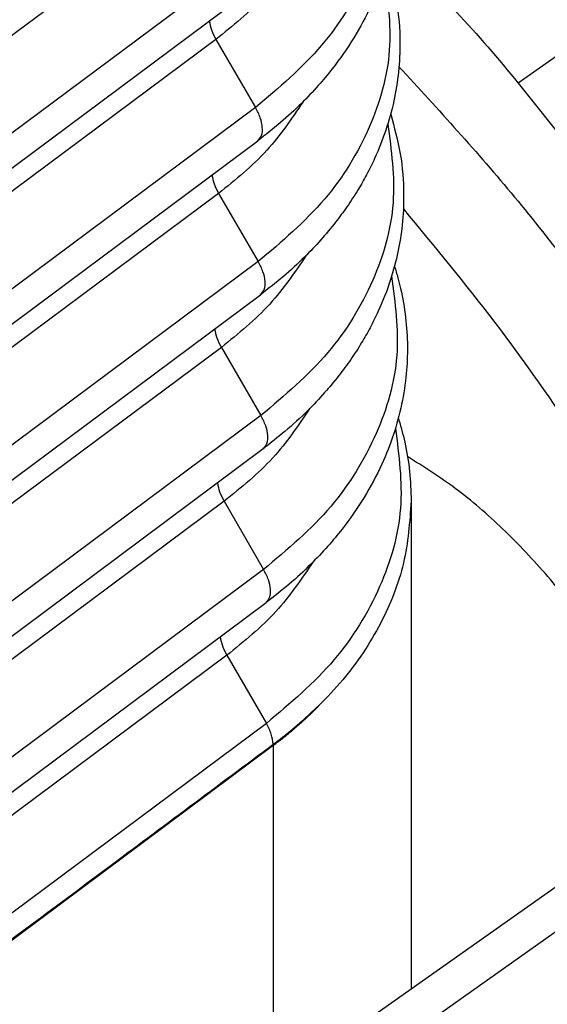
# Model space of a CAD drawing. Units: millimetres. Extents: x 130 to 427, y 130 to 340.
# Drawn here: x 397 to 400, y 260 to 267 of the extents above; entities that cross this region are included whole.
import ezdxf

# ---------------------------------------------------------------- set-up
doc = ezdxf.new("R2010")
doc.units = ezdxf.units.MM

# ---------------------------------------------------------------- blocks, each defined once
blk = doc.blocks.new('corpoleva10-24_1_1_1__7', base_point=(746.88, 485.417))
at = {"color": 7, "linetype": 'Continuous'}
for p, q in [((801.927, 534.572), (800.513, 533.572)), ((800.513, 533.572), (805.71, 527.017)), ((773.337, 502.158), (812.935, 530.158)), ((802.243, 523.219), (781.029, 508.219))]:
    blk.add_line(p, q, dxfattribs=at)
for points, knots in [([(798.732, 537.917), (799.377, 537.372), (800.697, 536.257), (802.487, 534.321), (804.17, 532.21), (805.138, 530.677), (805.623, 529.91)], [0, 0, 0, 0, 2.529834, 5.179884, 7.894902, 10.616212, 10.616212, 10.616212, 10.616212]), ([(798.72, 535.423), (799.036, 535.144), (799.682, 534.573), (800.232, 533.911), (800.513, 533.572)], [0, 0, 0, 0, 1.262061, 2.580343, 2.580343, 2.580343, 2.580343]), ([(798.85, 533.8), (799.397, 533.203), (800.502, 532), (801.971, 530.031), (803.307, 527.975), (804.049, 526.526), (804.417, 525.809)], [0, 0, 0, 0, 2.427946, 4.895913, 7.359885, 9.776015, 9.776015, 9.776015, 9.776015]), ([(798.911, 531.817), (799.344, 531.294), (800.212, 530.246), (801.379, 528.573), (802.447, 526.851), (803.055, 525.653), (803.356, 525.059)], [0, 0, 0, 0, 2.034534, 4.080973, 6.114234, 8.109617, 8.109617, 8.109617, 8.109617]), ([(802.417, 524.346), (802.285, 524.62), (802.017, 525.177), (801.51, 525.961), (800.94, 526.698), (800.315, 527.357), (799.666, 527.926), (799.195, 528.222), (798.969, 528.364)], [0, 0, 0, 0, 0.91366, 1.852526, 2.79177, 3.706541, 4.573571, 5.372918, 5.372918, 5.372918, 5.372918])]:
    blk.add_open_spline(points, degree=3, knots=knots, dxfattribs=at)
blk = doc.blocks.new('23509_F__9', base_point=(706.739, 505.703))
at = {"color": 7, "linetype": 'Continuous'}
for p, q in [((796.26, 536.328), (787.829, 530.046)), ((796.811, 535.378), (787.839, 528.692)), ((787.846, 528.211), (796.844, 534.915)), ((796.298, 534.181), (787.864, 527.897)), ((796.298, 534.181), (796.849, 533.231)), ((796.849, 533.231), (787.874, 526.543)), ((787.881, 526.062), (796.882, 532.768)), ((796.336, 532.034), (787.9, 525.748)), ((796.336, 532.034), (796.887, 531.084)), ((796.887, 531.084), (787.909, 524.395)), ((787.916, 523.913), (796.92, 530.622)), ((796.374, 529.887), (787.935, 523.599)), ((796.374, 529.887), (796.925, 528.938)), ((796.925, 528.938), (787.944, 522.246)), ((787.952, 521.764), (796.958, 528.475)), ((799.02, 527.746), (799.02, 520.94)), ((796.412, 527.741), (787.97, 521.45)), ((796.412, 527.741), (796.963, 526.791)), ((796.963, 526.791), (787.979, 520.097)), ((787.987, 519.615), (796.996, 526.328)), ((796.45, 525.594), (788.005, 519.301)), ((796.45, 525.594), (797.001, 524.644)), ((797.001, 524.644), (788.015, 517.948)), ((786.987, 516.805), (797.098, 524.339)), ((786.987, 516.805), (797.098, 524.339)), ((797.098, 524.354), (797.098, 524.339)), ((797.098, 524.339), (797.098, 519.581))]:
    blk.add_line(p, q, dxfattribs=at)
for points, knots in [([(793.342, 566.572), (793.992, 566.146), (795.329, 565.27), (796.784, 563.203), (797.794, 560.702), (798.306, 557.789), (798.323, 554.582), (797.845, 551.181), (796.892, 547.702), (795.496, 544.264), (793.707, 540.983), (791.577, 537.982), (789.212, 535.323), (787.396, 533.889), (786.515, 533.192)], [0, 0, 0, 0, 2.313952, 4.759089, 7.427949, 10.36506, 13.571255, 17.013735, 20.635855, 24.365376, 28.121559, 31.821635, 35.387142, 38.750557, 38.750557, 38.750557, 38.750557]), ([(786.718, 531.897), (786.726, 531.906), (786.742, 531.924), (786.768, 531.953), (786.797, 531.985), (786.828, 532.02), (786.86, 532.055), (786.902, 532.101), (786.954, 532.158), (787.039, 532.25), (787.144, 532.364), (787.313, 532.547), (787.524, 532.775), (787.827, 533.101), (788.179, 533.48), (788.58, 533.911), (788.981, 534.343), (789.515, 534.918), (790.183, 535.636), (791.253, 536.786), (792.588, 538.224), (794.719, 540.504), (797.324, 543.387), (799.576, 545.578), (800.59, 546.835), (800.625, 546.887), (800.643, 546.913)], [0, 0, 0, 0, 0.035529, 0.071025, 0.117913, 0.164763, 0.211568, 0.258346, 0.351831, 0.44525, 0.631971, 0.818581, 1.19166, 1.564612, 2.153567, 2.742443, 3.331289, 3.920111, 5.09772, 6.2753, 8.630423, 10.985518, 15.638092, 20.290646, 20.385629, 20.479776, 20.479776, 20.479776, 20.479776]), ([(786.719, 531.896), (786.719, 531.896), (786.719, 531.897), (786.727, 531.905), (786.743, 531.922), (786.77, 531.949), (786.8, 531.98), (786.832, 532.014), (786.864, 532.047), (786.899, 532.085), (786.938, 532.126), (786.981, 532.171), (787.03, 532.223), (787.087, 532.284), (787.15, 532.352), (787.214, 532.419), (787.299, 532.51), (787.404, 532.624), (787.532, 532.76), (787.659, 532.896), (787.832, 533.082), (788.053, 533.319), (788.32, 533.606), (788.632, 533.942), (788.989, 534.325), (789.524, 534.899), (790.192, 535.618), (791.261, 536.767), (792.598, 538.204), (794.723, 540.489), (797.374, 543.332), (799.479, 545.614), (800.546, 546.748), (800.553, 546.755), (800.56, 546.762), (800.567, 546.769), (800.575, 546.776), (800.582, 546.782), (800.589, 546.789), (800.597, 546.795), (800.604, 546.802), (800.612, 546.808), (800.62, 546.814), (800.627, 546.821), (800.635, 546.827), (800.643, 546.833), (800.651, 546.84), (800.658, 546.846), (800.666, 546.852), (800.674, 546.859), (800.681, 546.865), (800.686, 546.87), (800.689, 546.872)], [0, 0, 0, 0, 0.000063, 0.000126, 0.035129, 0.070169, 0.116451, 0.162779, 0.209135, 0.255524, 0.317412, 0.379337, 0.441291, 0.534267, 0.627281, 0.720325, 0.81339, 0.999578, 1.185812, 1.372079, 1.558368, 1.950725, 2.343126, 2.735555, 3.32423, 3.91293, 5.090371, 6.267844, 8.622833, 10.977852, 15.630338, 20.282847, 20.292561, 20.302306, 20.312084, 20.321894, 20.331735, 20.341606, 20.351504, 20.361428, 20.371373, 20.381337, 20.391316, 20.401305, 20.411302, 20.421302, 20.4313, 20.441293, 20.451276, 20.461247, 20.4712, 20.481134, 20.481134, 20.481134, 20.481134]), ([(798.627, 537.381), (798.643, 537.328), (798.677, 537.22), (798.737, 536.981), (798.792, 536.662), (798.818, 536.255), (798.799, 535.857), (798.734, 535.454), (798.627, 535.056), (798.458, 534.629), (798.226, 534.195), (797.969, 533.826), (797.719, 533.526), (797.479, 533.274), (797.199, 533.015), (796.988, 532.851), (796.882, 532.768)], [0, 0, 0, 0, 0.166117, 0.339301, 0.739291, 1.13659, 1.561354, 1.931077, 2.358968, 2.794564, 3.306311, 3.833199, 4.137588, 4.47987, 4.875814, 5.280415, 5.280415, 5.280415, 5.280415]), ([(798.587, 537.246), (798.637, 536.884), (798.739, 536.154), (798.424, 535.051), (797.798, 534.031), (797.174, 533.505), (796.849, 533.231)], [0, 0, 0, 0, 1.086868, 2.189929, 3.359463, 4.62547, 4.62547, 4.62547, 4.62547]), ([(797.466, 535.451), (797.308, 535.218), (796.983, 534.736), (796.531, 534.37), (796.298, 534.181)], [0, 0, 0, 0, 0.83921, 1.733804, 1.733804, 1.733804, 1.733804]), ([(798.68, 535.261), (798.731, 535.077), (798.832, 534.711), (798.884, 534.056), (798.808, 533.31), (798.6, 532.698), (798.403, 532.299), (798.274, 532.073), (798.13, 531.851), (797.956, 531.616), (797.76, 531.381), (797.518, 531.127), (797.24, 530.87), (797.027, 530.705), (796.92, 530.622)], [0, 0, 0, 0, 0.571468, 1.136085, 1.959695, 2.803546, 3.057915, 3.295182, 3.582956, 3.8503, 4.173029, 4.501824, 4.900773, 5.308452, 5.308452, 5.308452, 5.308452]), ([(798.64, 535.124), (798.69, 534.759), (798.792, 534.024), (798.473, 532.915), (797.842, 531.889), (797.214, 531.36), (796.887, 531.084)], [0, 0, 0, 0, 1.093557, 2.20366, 3.38068, 4.654647, 4.654647, 4.654647, 4.654647]), ([(796.204, 534.439), (796.213, 534.396), (796.231, 534.306), (796.275, 534.224), (796.298, 534.181)], [0, 0, 0, 0, 0.129301, 0.2754218, 0.2754218, 0.2754218, 0.2754218]), ([(797.512, 533.312), (797.353, 533.077), (797.026, 532.592), (796.571, 532.224), (796.336, 532.034)], [0, 0, 0, 0, 0.844606, 1.744804, 1.744804, 1.744804, 1.744804]), ([(796.882, 532.768), (796.902, 532.792), (796.946, 532.844), (796.949, 532.963), (796.92, 533.096), (796.874, 533.184), (796.849, 533.231)], [0, 0, 0, 0, 0.0895001, 0.2004651, 0.3384219, 0.4972281, 0.4972281, 0.4972281, 0.4972281]), ([(798.734, 533.14), (798.784, 532.956), (798.885, 532.59), (798.925, 532.066), (798.903, 531.609), (798.84, 531.211), (798.732, 530.807), (798.595, 530.454), (798.452, 530.165), (798.324, 529.941), (798.18, 529.717), (798.008, 529.484), (797.808, 529.244), (797.559, 528.982), (797.274, 528.72), (797.06, 528.554), (796.958, 528.475)], [0, 0, 0, 0, 0.571512, 1.136272, 1.567118, 1.942188, 2.344512, 2.818203, 3.074422, 3.313423, 3.59081, 3.872629, 4.181579, 4.529006, 4.954993, 5.341715, 5.341715, 5.341715, 5.341715]), ([(798.693, 533.001), (798.743, 532.634), (798.844, 531.895), (798.522, 530.779), (797.886, 529.748), (797.254, 529.215), (796.925, 528.938)], [0, 0, 0, 0, 1.100248, 2.217394, 3.401899, 4.683824, 4.683824, 4.683824, 4.683824]), ([(796.242, 532.292), (796.251, 532.249), (796.269, 532.159), (796.313, 532.077), (796.336, 532.034)], [0, 0, 0, 0, 0.129301, 0.2754218, 0.2754218, 0.2754218, 0.2754218]), ([(797.558, 531.172), (797.398, 530.936), (797.068, 530.449), (796.61, 530.079), (796.374, 529.887)], [0, 0, 0, 0, 0.849999, 1.7558, 1.7558, 1.7558, 1.7558]), ([(796.92, 530.622), (796.94, 530.645), (796.984, 530.697), (796.987, 530.816), (796.958, 530.949), (796.912, 531.037), (796.887, 531.084)], [0, 0, 0, 0, 0.0895001, 0.2004651, 0.3384219, 0.4972281, 0.4972281, 0.4972281, 0.4972281]), ([(798.787, 531.019), (798.803, 530.966), (798.835, 530.863), (798.893, 530.626), (798.949, 530.307), (798.974, 529.91), (798.957, 529.504), (798.895, 529.092), (798.78, 528.667), (798.608, 528.23), (798.37, 527.786), (798.108, 527.41), (797.852, 527.103), (797.607, 526.845), (797.321, 526.58), (797.105, 526.413), (796.996, 526.328)], [0, 0, 0, 0, 0.167323, 0.322602, 0.731227, 1.137102, 1.513226, 1.948734, 2.385941, 2.831022, 3.354097, 3.892664, 4.203894, 4.553894, 4.958853, 5.372688, 5.372688, 5.372688, 5.372688]), ([(798.747, 530.879), (798.796, 530.51), (798.896, 529.765), (798.57, 528.643), (797.93, 527.606), (797.294, 527.069), (796.963, 526.791)], [0, 0, 0, 0, 1.106942, 2.231129, 3.423119, 4.713004, 4.713004, 4.713004, 4.713004]), ([(796.28, 530.145), (796.289, 530.103), (796.307, 530.012), (796.351, 529.931), (796.374, 529.887)], [0, 0, 0, 0, 0.129301, 0.2754218, 0.2754218, 0.2754218, 0.2754218]), ([(797.604, 529.033), (797.443, 528.796), (797.111, 528.305), (796.65, 527.933), (796.412, 527.741)], [0, 0, 0, 0, 0.85539, 1.766793, 1.766793, 1.766793, 1.766793]), ([(796.958, 528.475), (796.978, 528.498), (797.022, 528.55), (797.025, 528.669), (796.995, 528.802), (796.95, 528.89), (796.925, 528.938)], [0, 0, 0, 0, 0.0895001, 0.2004651, 0.3384219, 0.4972281, 0.4972281, 0.4972281, 0.4972281]), ([(798.84, 528.899), (798.858, 528.842), (798.891, 528.732), (798.95, 528.486), (799.007, 528.159), (799.016, 527.884), (799.02, 527.746)], [0, 0, 0, 0, 0.178362, 0.343265, 0.758304, 1.17071, 1.17071, 1.17071, 1.17071]), ([(798.8, 528.757), (798.849, 528.385), (798.948, 527.636), (798.619, 526.507), (797.974, 525.464), (797.334, 524.924), (797.001, 524.644)], [0, 0, 0, 0, 1.113637, 2.244867, 3.444342, 4.742184, 4.742184, 4.742184, 4.742184]), ([(796.318, 527.998), (796.327, 527.956), (796.345, 527.865), (796.389, 527.784), (796.412, 527.741)], [0, 0, 0, 0, 0.129301, 0.2754218, 0.2754218, 0.2754218, 0.2754218]), ([(799.02, 527.746), (798.999, 527.454), (798.955, 526.861), (798.61, 526.011), (798.084, 525.21), (797.603, 524.769), (797.355, 524.542)], [0, 0, 0, 0, 0.873499, 1.772788, 2.718595, 3.723564, 3.723564, 3.723564, 3.723564]), ([(797.65, 526.894), (797.488, 526.655), (797.153, 526.162), (796.689, 525.787), (796.45, 525.594)], [0, 0, 0, 0, 0.86078, 1.777782, 1.777782, 1.777782, 1.777782]), ([(796.996, 526.328), (797.016, 526.351), (797.06, 526.403), (797.063, 526.523), (797.033, 526.655), (796.988, 526.743), (796.963, 526.791)], [0, 0, 0, 0, 0.0895001, 0.2004651, 0.3384219, 0.4972281, 0.4972281, 0.4972281, 0.4972281]), ([(796.356, 525.851), (796.365, 525.809), (796.383, 525.718), (796.427, 525.637), (796.45, 525.594)], [0, 0, 0, 0, 0.129301, 0.2754218, 0.2754218, 0.2754218, 0.2754218]), ([(797.098, 524.354), (797.1, 524.355), (797.103, 524.358), (797.108, 524.362), (797.114, 524.366), (797.119, 524.369), (797.124, 524.373), (797.129, 524.377), (797.135, 524.381), (797.14, 524.385), (797.145, 524.389), (797.15, 524.393), (797.155, 524.397), (797.16, 524.401), (797.166, 524.405), (797.171, 524.408), (797.176, 524.412), (797.181, 524.416), (797.186, 524.42), (797.191, 524.424), (797.196, 524.428), (797.201, 524.432), (797.206, 524.435), (797.211, 524.439), (797.216, 524.443), (797.22, 524.447), (797.225, 524.451), (797.23, 524.454), (797.235, 524.458), (797.24, 524.462), (797.245, 524.466), (797.249, 524.47), (797.254, 524.473), (797.259, 524.477), (797.264, 524.481), (797.268, 524.485), (797.273, 524.488), (797.278, 524.492), (797.282, 524.496), (797.287, 524.5), (797.292, 524.503), (797.296, 524.507), (797.301, 524.511), (797.306, 524.514), (797.31, 524.518), (797.315, 524.522), (797.319, 524.525), (797.324, 524.529), (797.328, 524.533), (797.333, 524.536), (797.337, 524.54), (797.342, 524.544), (797.346, 524.547), (797.35, 524.551), (797.355, 524.555), (797.359, 524.558), (797.363, 524.562), (797.368, 524.565), (797.372, 524.569), (797.376, 524.572), (797.38, 524.575), (797.384, 524.579), (797.388, 524.582), (797.391, 524.585), (797.395, 524.588), (797.399, 524.592), (797.403, 524.595), (797.407, 524.598), (797.411, 524.601), (797.415, 524.605), (797.418, 524.608), (797.422, 524.611), (797.426, 524.614), (797.43, 524.617), (797.433, 524.62), (797.437, 524.624), (797.441, 524.627), (797.444, 524.63), (797.448, 524.633), (797.451, 524.636), (797.455, 524.639), (797.459, 524.642), (797.462, 524.645), (797.466, 524.648), (797.469, 524.651), (797.473, 524.654), (797.476, 524.658), (797.48, 524.661), (797.483, 524.664), (797.487, 524.667), (797.49, 524.67), (797.493, 524.673), (797.497, 524.675), (797.5, 524.678), (797.503, 524.681), (797.507, 524.684), (797.51, 524.687), (797.513, 524.69), (797.517, 524.693), (797.52, 524.696), (797.523, 524.699), (797.526, 524.702), (797.53, 524.704), (797.533, 524.707), (797.536, 524.71), (797.539, 524.713), (797.542, 524.716), (797.545, 524.719), (797.548, 524.721), (797.551, 524.724), (797.554, 524.727), (797.557, 524.73), (797.56, 524.732), (797.563, 524.735), (797.566, 524.738), (797.569, 524.74), (797.572, 524.743), (797.575, 524.746), (797.578, 524.748), (797.581, 524.751), (797.584, 524.754), (797.587, 524.756), (797.59, 524.759), (797.592, 524.761), (797.595, 524.764), (797.598, 524.766), (797.601, 524.769), (797.604, 524.772), (797.606, 524.774), (797.609, 524.777), (797.612, 524.779), (797.614, 524.781), (797.617, 524.784), (797.619, 524.786), (797.622, 524.788), (797.624, 524.79), (797.626, 524.792), (797.628, 524.794), (797.63, 524.796), (797.632, 524.798), (797.634, 524.8), (797.636, 524.802), (797.638, 524.804), (797.64, 524.806), (797.642, 524.808), (797.644, 524.809), (797.646, 524.811), (797.648, 524.813), (797.65, 524.815), (797.652, 524.817), (797.654, 524.818), (797.656, 524.82), (797.657, 524.822), (797.659, 524.823), (797.661, 524.825), (797.663, 524.827), (797.665, 524.829), (797.666, 524.83), (797.668, 524.832), (797.67, 524.833), (797.671, 524.835), (797.673, 524.837), (797.675, 524.838), (797.676, 524.84), (797.678, 524.841), (797.68, 524.843), (797.681, 524.844), (797.682, 524.845), (797.683, 524.846), (797.684, 524.847), (797.686, 524.848), (797.687, 524.85), (797.688, 524.851), (797.689, 524.852), (797.69, 524.853), (797.691, 524.854), (797.692, 524.855), (797.693, 524.856), (797.695, 524.857), (797.696, 524.858), (797.697, 524.859), (797.698, 524.86), (797.699, 524.861), (797.7, 524.862), (797.701, 524.863), (797.702, 524.864), (797.703, 524.865), (797.704, 524.866), (797.705, 524.867), (797.706, 524.867), (797.706, 524.868), (797.707, 524.869), (797.708, 524.87), (797.709, 524.871), (797.71, 524.872), (797.711, 524.872), (797.712, 524.873), (797.713, 524.874), (797.713, 524.875), (797.714, 524.876), (797.715, 524.876), (797.716, 524.877), (797.716, 524.878), (797.717, 524.878), (797.718, 524.879), (797.719, 524.88), (797.719, 524.88), (797.72, 524.881), (797.721, 524.882), (797.721, 524.882), (797.722, 524.883), (797.723, 524.883), (797.723, 524.884), (797.724, 524.885), (797.724, 524.885), (797.725, 524.886), (797.725, 524.886), (797.726, 524.887), (797.726, 524.887), (797.727, 524.887), (797.727, 524.888), (797.728, 524.888), (797.728, 524.889), (797.729, 524.889), (797.729, 524.889), (797.729, 524.89), (797.73, 524.89), (797.73, 524.89), (797.73, 524.891), (797.731, 524.891), (797.731, 524.891), (797.731, 524.891), (797.731, 524.892), (797.732, 524.892), (797.732, 524.892), (797.732, 524.892), (797.732, 524.892), (797.732, 524.892), (797.732, 524.892), (797.733, 524.893), (797.733, 524.893), (797.733, 524.893), (797.733, 524.893), (797.733, 524.893), (797.733, 524.893), (797.733, 524.893), (797.733, 524.893), (797.733, 524.893), (797.733, 524.893), (797.733, 524.893), (797.733, 524.893), (797.733, 524.893), (797.733, 524.893), (797.733, 524.893), (797.733, 524.893), (797.733, 524.893), (797.733, 524.892), (797.733, 524.892), (797.733, 524.892), (797.733, 524.892), (797.733, 524.892), (797.733, 524.892), (797.732, 524.892), (797.732, 524.892), (797.732, 524.892), (797.732, 524.892), (797.732, 524.891), (797.732, 524.891), (797.732, 524.891), (797.731, 524.891), (797.731, 524.891), (797.731, 524.89), (797.731, 524.89), (797.731, 524.89), (797.731, 524.89), (797.73, 524.89), (797.73, 524.889), (797.73, 524.889), (797.73, 524.889), (797.73, 524.889), (797.729, 524.888), (797.729, 524.888), (797.729, 524.888), (797.728, 524.887), (797.728, 524.887), (797.728, 524.887), (797.728, 524.887), (797.728, 524.887), (797.727, 524.886), (797.727, 524.886), (797.727, 524.886), (797.727, 524.885), (797.726, 524.885), (797.726, 524.885), (797.726, 524.884), (797.725, 524.884), (797.725, 524.884), (797.725, 524.883), (797.724, 524.883), (797.724, 524.882), (797.723, 524.882), (797.723, 524.882), (797.722, 524.881), (797.722, 524.881), (797.722, 524.88), (797.721, 524.88), (797.721, 524.88), (797.721, 524.879), (797.721, 524.879), (797.72, 524.879), (797.72, 524.878), (797.719, 524.878), (797.719, 524.878), (797.719, 524.877), (797.718, 524.877), (797.718, 524.876), (797.717, 524.876), (797.717, 524.875), (797.716, 524.875), (797.716, 524.874), (797.715, 524.874), (797.715, 524.873), (797.714, 524.873), (797.714, 524.872), (797.713, 524.871), (797.712, 524.871), (797.712, 524.87), (797.711, 524.869), (797.711, 524.869), (797.71, 524.868), (797.709, 524.867), (797.709, 524.867), (797.708, 524.866), (797.708, 524.866), (797.707, 524.865), (797.707, 524.865), (797.706, 524.864), (797.705, 524.864), (797.705, 524.863), (797.704, 524.862), (797.704, 524.862), (797.703, 524.861), (797.702, 524.86), (797.702, 524.86), (797.701, 524.859), (797.7, 524.858), (797.699, 524.857), (797.699, 524.857), (797.698, 524.856), (797.697, 524.855), (797.696, 524.854), (797.696, 524.854), (797.695, 524.853), (797.694, 524.852), (797.693, 524.851), (797.692, 524.85), (797.691, 524.849), (797.69, 524.848), (797.689, 524.847), (797.688, 524.846), (797.687, 524.845), (797.686, 524.844), (797.685, 524.843), (797.684, 524.842), (797.683, 524.841), (797.682, 524.84), (797.681, 524.838), (797.679, 524.837), (797.678, 524.836), (797.676, 524.834), (797.675, 524.833), (797.674, 524.832), (797.672, 524.83), (797.671, 524.829), (797.67, 524.828), (797.668, 524.826), (797.667, 524.825), (797.666, 524.824), (797.664, 524.822), (797.663, 524.821), (797.662, 524.82), (797.66, 524.818), (797.659, 524.817), (797.658, 524.816), (797.656, 524.815), (797.655, 524.813), (797.654, 524.812), (797.653, 524.811), (797.651, 524.81), (797.65, 524.808), (797.649, 524.807), (797.648, 524.806), (797.646, 524.805), (797.645, 524.804), (797.644, 524.802), (797.643, 524.801), (797.642, 524.8), (797.64, 524.799), (797.639, 524.798), (797.638, 524.797), (797.637, 524.796), (797.636, 524.795), (797.635, 524.793), (797.634, 524.792), (797.633, 524.791), (797.631, 524.79), (797.63, 524.789), (797.629, 524.788), (797.628, 524.787), (797.627, 524.786), (797.626, 524.785), (797.625, 524.784), (797.624, 524.783), (797.623, 524.782), (797.622, 524.781), (797.621, 524.781), (797.62, 524.78), (797.62, 524.779), (797.619, 524.778), (797.618, 524.777), (797.617, 524.776), (797.616, 524.775), (797.615, 524.775), (797.614, 524.774), (797.614, 524.773), (797.613, 524.772), (797.612, 524.772), (797.611, 524.771), (797.61, 524.77), (797.61, 524.769), (797.609, 524.769), (797.608, 524.768), (797.608, 524.767), (797.607, 524.767), (797.606, 524.766), (797.606, 524.766), (797.605, 524.765), (797.604, 524.764), (797.602, 524.762), (797.6, 524.76), (797.597, 524.758), (797.595, 524.756), (797.593, 524.753), (797.591, 524.751), (797.588, 524.749), (797.586, 524.747), (797.584, 524.745), (797.582, 524.743), (797.579, 524.741), (797.577, 524.739), (797.575, 524.737), (797.573, 524.735), (797.571, 524.733), (797.569, 524.731), (797.567, 524.729), (797.564, 524.727), (797.562, 524.725), (797.56, 524.723), (797.558, 524.721), (797.556, 524.719), (797.554, 524.717), (797.552, 524.715), (797.55, 524.713), (797.548, 524.711), (797.546, 524.71), (797.544, 524.708), (797.542, 524.706), (797.54, 524.704), (797.538, 524.702), (797.536, 524.701), (797.534, 524.699), (797.533, 524.697), (797.531, 524.696), (797.529, 524.694), (797.527, 524.692), (797.525, 524.691), (797.523, 524.688), (797.52, 524.686), (797.516, 524.682), (797.513, 524.679), (797.509, 524.676), (797.506, 524.673), (797.502, 524.67), (797.499, 524.667), (797.495, 524.663), (797.492, 524.66), (797.488, 524.657), (797.485, 524.654), (797.482, 524.651), (797.478, 524.648), (797.475, 524.645), (797.471, 524.642), (797.468, 524.639), (797.465, 524.636), (797.461, 524.633), (797.458, 524.63), (797.455, 524.627), (797.451, 524.624), (797.448, 524.621), (797.445, 524.618), (797.441, 524.615), (797.438, 524.613), (797.435, 524.61), (797.432, 524.607), (797.428, 524.604), (797.425, 524.601), (797.422, 524.599), (797.419, 524.596), (797.416, 524.593), (797.412, 524.59), (797.409, 524.588), (797.406, 524.585), (797.403, 524.582), (797.4, 524.58), (797.397, 524.577), (797.394, 524.574), (797.391, 524.572), (797.388, 524.569), (797.385, 524.567), (797.382, 524.564), (797.379, 524.561), (797.376, 524.559), (797.373, 524.556), (797.37, 524.554), (797.367, 524.551), (797.364, 524.549), (797.361, 524.547), (797.358, 524.544), (797.356, 524.543), (797.355, 524.542)], [0, 0, 0, 0, 0.006615, 0.013212, 0.019792, 0.026354, 0.032898, 0.039425, 0.045933, 0.052425, 0.058898, 0.065354, 0.071792, 0.078212, 0.084614, 0.090999, 0.097366, 0.103715, 0.110046, 0.11636, 0.122655, 0.128933, 0.135193, 0.141436, 0.14766, 0.153867, 0.160056, 0.166227, 0.17238, 0.178515, 0.184632, 0.190732, 0.196813, 0.202877, 0.208923, 0.21495, 0.22096, 0.226952, 0.232926, 0.238882, 0.24482, 0.25074, 0.256642, 0.262526, 0.268392, 0.27424, 0.28007, 0.285882, 0.291676, 0.297452, 0.30321, 0.30895, 0.314671, 0.320375, 0.32606, 0.331727, 0.337376, 0.343007, 0.3482, 0.353372, 0.358525, 0.363657, 0.36877, 0.373862, 0.378934, 0.383986, 0.389018, 0.394029, 0.39902, 0.403991, 0.408941, 0.413871, 0.418781, 0.42367, 0.428538, 0.433386, 0.438213, 0.44302, 0.447806, 0.452571, 0.457316, 0.46204, 0.466743, 0.471425, 0.476086, 0.480726, 0.485346, 0.489944, 0.494522, 0.499078, 0.503613, 0.508127, 0.51262, 0.517092, 0.521542, 0.525972, 0.530379, 0.534766, 0.539131, 0.543475, 0.547797, 0.552097, 0.556377, 0.560634, 0.56487, 0.569084, 0.573277, 0.577448, 0.581597, 0.585724, 0.589829, 0.593913, 0.597974, 0.602014, 0.606031, 0.610027, 0.614, 0.617952, 0.621881, 0.625788, 0.629673, 0.633535, 0.637375, 0.641193, 0.644989, 0.648762, 0.652512, 0.65624, 0.659945, 0.663628, 0.667289, 0.670926, 0.674541, 0.678133, 0.68106, 0.683964, 0.686847, 0.689708, 0.692547, 0.695364, 0.698159, 0.700931, 0.703681, 0.706408, 0.709113, 0.711795, 0.714454, 0.71709, 0.719704, 0.722294, 0.724861, 0.727404, 0.729924, 0.732421, 0.734894, 0.737344, 0.739769, 0.742171, 0.744548, 0.746902, 0.749231, 0.751536, 0.753817, 0.756073, 0.758305, 0.760512, 0.762185, 0.763843, 0.765486, 0.767115, 0.768728, 0.770325, 0.771907, 0.773473, 0.775023, 0.776558, 0.778075, 0.779577, 0.781062, 0.782529, 0.78398, 0.785414, 0.786831, 0.78823, 0.789611, 0.790975, 0.79232, 0.793648, 0.794957, 0.796247, 0.797519, 0.798772, 0.800006, 0.801221, 0.802416, 0.803592, 0.804748, 0.805884, 0.807, 0.808096, 0.809172, 0.810227, 0.811261, 0.812274, 0.813266, 0.814237, 0.815187, 0.816115, 0.817021, 0.817905, 0.818768, 0.819607, 0.820425, 0.82122, 0.821992, 0.822741, 0.823467, 0.824169, 0.824849, 0.825504, 0.826136, 0.826743, 0.827327, 0.827886, 0.828421, 0.828931, 0.829416, 0.829877, 0.830312, 0.830722, 0.831106, 0.831465, 0.831741, 0.832, 0.832242, 0.832466, 0.832671, 0.832856, 0.833022, 0.833166, 0.833289, 0.83339, 0.833469, 0.833502, 0.833533, 0.833559, 0.833575, 0.833588, 0.833603, 0.83362, 0.833646, 0.833684, 0.833691, 0.833709, 0.833739, 0.833784, 0.833844, 0.833922, 0.834019, 0.834134, 0.834252, 0.834368, 0.834476, 0.834572, 0.834651, 0.834945, 0.835251, 0.835562, 0.83587, 0.83606, 0.836264, 0.836484, 0.836721, 0.836975, 0.837246, 0.837536, 0.837846, 0.838175, 0.838525, 0.838896, 0.83929, 0.839705, 0.840145, 0.840608, 0.840884, 0.841178, 0.84149, 0.841821, 0.84217, 0.842538, 0.842926, 0.843334, 0.843762, 0.844211, 0.844681, 0.845173, 0.845686, 0.846221, 0.846779, 0.84736, 0.847964, 0.848591, 0.849243, 0.849919, 0.850305, 0.850713, 0.851143, 0.851595, 0.85207, 0.852567, 0.853087, 0.85363, 0.854195, 0.854784, 0.855395, 0.856029, 0.856687, 0.857368, 0.858072, 0.8588, 0.859551, 0.860325, 0.861124, 0.861946, 0.862792, 0.863662, 0.864556, 0.865475, 0.866417, 0.867384, 0.868376, 0.869052, 0.869753, 0.87048, 0.871232, 0.872009, 0.872812, 0.873639, 0.874492, 0.875369, 0.876271, 0.877197, 0.878149, 0.879124, 0.880125, 0.881149, 0.882198, 0.883271, 0.884368, 0.885489, 0.886634, 0.887802, 0.888994, 0.89021, 0.89145, 0.892713, 0.893999, 0.895309, 0.896641, 0.897997, 0.899376, 0.900778, 0.902202, 0.90365, 0.90512, 0.9071, 0.909074, 0.911041, 0.913, 0.914951, 0.916893, 0.918828, 0.920754, 0.922671, 0.924579, 0.926478, 0.928367, 0.930246, 0.932115, 0.933974, 0.935822, 0.937659, 0.939485, 0.941299, 0.943102, 0.944893, 0.946672, 0.948439, 0.950192, 0.951933, 0.953661, 0.955375, 0.957076, 0.958762, 0.960435, 0.962093, 0.963736, 0.965364, 0.966977, 0.968575, 0.970156, 0.971722, 0.973272, 0.974805, 0.976321, 0.977821, 0.979303, 0.980768, 0.982214, 0.983643, 0.985054, 0.986446, 0.987819, 0.989173, 0.990508, 0.991824, 0.993119, 0.994395, 0.99565, 0.996885, 0.998098, 0.999291, 1.000463, 1.001612, 1.00274, 1.003846, 1.00493, 1.005991, 1.007029, 1.008044, 1.009035, 1.010003, 1.010947, 1.011867, 1.012763, 1.013634, 1.01448, 1.0153, 1.018511, 1.021703, 1.024879, 1.028037, 1.031177, 1.034299, 1.037403, 1.040489, 1.043556, 1.046605, 1.049634, 1.052644, 1.055635, 1.058606, 1.061558, 1.064489, 1.0674, 1.070291, 1.073161, 1.076011, 1.078839, 1.081646, 1.084432, 1.087196, 1.089938, 1.092659, 1.095357, 1.098032, 1.100685, 1.103316, 1.105923, 1.108507, 1.111067, 1.113604, 1.116117, 1.118606, 1.12107, 1.12351, 1.125926, 1.130737, 1.13553, 1.140305, 1.145062, 1.1498, 1.15452, 1.159221, 1.163904, 1.168568, 1.173213, 1.177838, 1.182445, 1.187031, 1.191599, 1.196146, 1.200674, 1.205182, 1.20967, 1.214137, 1.218584, 1.22301, 1.227416, 1.231801, 1.236165, 1.240508, 1.24483, 1.24913, 1.253409, 1.257666, 1.261901, 1.266115, 1.270306, 1.274475, 1.278622, 1.282747, 1.286848, 1.290927, 1.294983, 1.299016, 1.303026, 1.307013, 1.310976, 1.314915, 1.318831, 1.322722, 1.32659, 1.330434, 1.334253, 1.338047, 1.341818, 1.345563, 1.349284, 1.349284, 1.349284, 1.349284]), ([(797.097, 524.353), (797.091, 524.401), (797.076, 524.503), (797.027, 524.595), (797.001, 524.644)], [0, 0, 0, 0, 0.1424609, 0.3082173, 0.3082173, 0.3082173, 0.3082173]), ([(797.355, 524.542), (797.313, 524.507), (797.229, 524.438), (797.142, 524.372), (797.098, 524.339)], [0, 0, 0, 0, 0.1632963, 0.3281467, 0.3281467, 0.3281467, 0.3281467]), ([(797.098, 524.339), (797.142, 524.372), (797.229, 524.438), (797.314, 524.507), (797.355, 524.542)], [0, 0, 0, 0, 0.1643962, 0.3272457, 0.3272457, 0.3272457, 0.3272457]), ([(788.018, 517.586), (788.749, 518.131), (790.262, 519.259), (792.511, 520.935), (794.807, 522.646), (796.32, 523.774), (797.097, 524.353)], [0, 0, 0, 0, 2.73279, 5.661823, 8.41595, 11.323581, 11.323581, 11.323581, 11.323581]), ([(797.098, 524.354), (797.098, 524.354), (797.098, 524.354), (797.098, 524.354), (797.098, 524.353), (797.097, 524.353), (797.097, 524.353)], [0, 0, 0, 0, 0.0001547425, 0.0003095689, 0.0004644775, 0.000619472, 0.000619472, 0.000619472, 0.000619472])]:
    blk.add_open_spline(points, degree=3, knots=knots, dxfattribs=at)
blk = doc.blocks.new('MFO_16_G40__10', base_point=(686.946, 485.417))
for name, p in [('23509_F__9', (706.739, 505.703)), ('corpoleva10-24_1_1_1__7', (746.88, 485.417))]:
    blk.add_blockref(name, p)
blk = doc.blocks.new('Assonometria1', base_point=(753.915, 552))
blk.add_blockref('MFO_16_G40__10', (686.946, 485.417))

msp = doc.modelspace()

# ---------------------------------------------------------------- block references
at = {"xscale": 0.5, "yscale": 0.5, "zscale": 0.5}
msp.add_blockref('Assonometria1', (376.9577, 276), dxfattribs=at)

doc.saveas('drawing.dxf')
